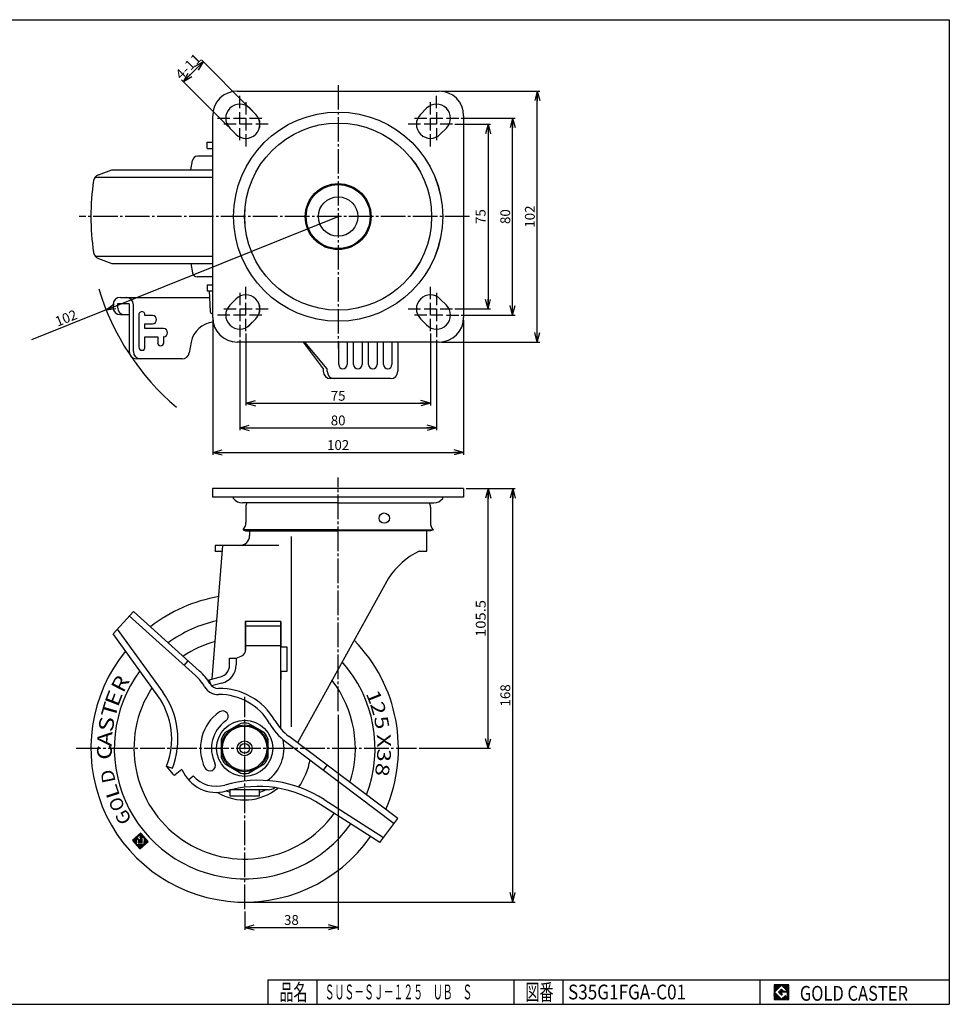
# Model space of a CAD drawing. Extents: x 10 to 584, y 10 to 410.
# Drawn here: x 206 to 584, y 10 to 410 of the extents above; entities that cross this region are included whole.
import ezdxf
from ezdxf.enums import TextEntityAlignment as Align

# ---------------------------------------------------------------- set-up
doc = ezdxf.new("R2010")
doc.units = 0
doc.header["$MEASUREMENT"] = 0
doc.linetypes.add('CENTER', pattern=[13, 10, -1, 1, -1])
doc.layers.get('0').update_dxf_attribs({"linetype": 'CONTINUOUS'})
for name, color, linetype in [('0-1', 7, 'CONTINUOUS'), ('GR1-1', 7, 'CONTINUOUS'), ('LAYERGROUP-1', 3, 'CONTINUOUS'), ('}}ﾊﾊGG血CCТ', 3, 'CONTINUOUS')]:
    doc.layers.add(name, color=color, linetype=linetype)
doc.styles.add('FX_VECTOR', font='MONOTXT.SHX', dxfattribs={"bigfont": 'BIGFONT.SHX'})
doc.styles.add('STYLE1', font='MONOTXT.SHX', dxfattribs={"bigfont": 'extfont.shx'})
doc.dimstyles.new('FXDIMINFO', dxfattribs={"dimtxt": 4, "dimasz": 4, "dimexe": 1, "dimexo": 1, "dimgap": 1, "dimtad": 1, "dimtxsty": 'STYLE1', "dimblk1": 'FXTIP_ARROW_S', "dimblk2": 'FXTIP_ARROW_E', "dimsah": 1, "dimcen": 2.5, "dimdle": 6, "dimclrd": 7, "dimclre": 7, "dimclrt": 7, "dimazin": 3, "dimtfac": 1, "dimtmove": 0, "dimatfit": 3})

# ---------------------------------------------------------------- blocks, each defined once
blk = doc.blocks.new('FXTIP_ARROW_S')
at = {"color": 0, "linetype": 'CONTINUOUS'}
for q in [(-1, 0), (-0.965926, 0.258819), (-0.965926, -0.258819)]:
    blk.add_line((0, 0), q, dxfattribs=at)
blk = doc.blocks.new('FXTIP_ARROW_E')
at = {"color": 0, "linetype": 'CONTINUOUS'}
for q in [(-1, 0), (-0.965926, 0.258819), (-0.965926, -0.258819)]:
    blk.add_line((0, 0), q, dxfattribs=at)
blk = doc.blocks.new('FXTIP_BLACKDOT_S')
at = {"color": 0, "linetype": 'CONTINUOUS'}
blk.add_line((0, 0), (-1, 0), dxfattribs=at)
blk.add_lwpolyline([(-0.25, 0, 0.5, 0.5, 1), (0.25, 0, 0.5, 0.5, 1)], format="xyseb", close=True, dxfattribs=at)
blk.add_circle((0, 0), 0.5, dxfattribs=at)
blk = doc.blocks.new('*D19')
at = {"layer": 'LAYERGROUP-1', "color": 7, "linetype": 'CONTINUOUS'}
for q in [(335.560372, 330), (210.869892, 279.909586)]:
    blk.add_line((241.280608, 292.126119), q, dxfattribs=at)
for name, xscale, yscale, rotation in [('FXTIP_BLACKDOT_S', 0.5, 0.5, 21.886218), ('FXTIP_ARROW_S', 4, 4, 201.886218)]:
    blk.add_blockref(name, (241.280608, 292.126119), dxfattribs=dict(at, xscale=xscale, yscale=yscale, rotation=rotation))
at = {"layer": 'LAYERGROUP-1', "color": 7, "linetype": 'CONTINUOUS', "style": 'FX_VECTOR', "width": 0.828947}
blk.add_text('102', height=4, rotation=21.886217, dxfattribs=at).set_placement((221.526817, 285.26833), (229.878151, 288.623211), align=Align.FIT)
blk = doc.blocks.new('BLKF022')
at = {"layer": 'GR1-1', "color": 7, "linetype": 'CONTINUOUS'}
for p, q in [((253.628812, 76.441302), (251.981719, 76.539093)), ((253.619922, 76.291567), (252.058717, 76.384258)), ((253.637702, 76.591038), (252.140345, 76.679938)), ((253.611032, 76.141831), (252.199562, 76.225632)), ((253.646592, 76.740774), (252.298971, 76.820784)), ((253.602142, 75.992095), (252.340408, 76.067006)), ((253.655482, 76.89051), (252.457597, 76.96163)), ((253.664372, 77.040245), (252.616222, 77.102475)), ((253.673262, 77.189981), (252.774848, 77.243321)), ((253.682152, 77.339717), (252.933474, 77.384167)), ((253.691042, 77.489453), (253.0921, 77.525013)), ((253.96748, 77.623304), (253.250725, 77.665858)), ((253.826634, 77.781929), (253.409351, 77.806704)), ((253.749637, 77.936764), (253.567977, 77.94755)), ((253.908262, 78.07761), (253.726602, 78.088395)), ((254.108325, 77.464678), (253.790688, 77.483536)), ((254.066888, 78.218456), (253.885228, 78.229241)), ((254.249171, 77.306052), (253.931534, 77.324911)), ((254.225514, 78.359301), (254.043854, 78.370087)), ((254.390017, 77.147426), (254.072379, 77.166285)), ((254.38414, 78.500147), (254.20248, 78.510933)), ((254.530863, 76.988801), (254.213225, 77.007659)), ((254.671708, 76.830175), (254.354071, 76.849033)), ((255.857068, 76.008481), (254.359711, 76.097381)), ((254.542765, 78.640993), (254.361105, 78.651778)), ((255.865958, 76.158216), (254.368601, 76.247117)), ((255.094245, 76.354298), (254.377491, 76.396852)), ((254.9534, 76.512923), (254.386381, 76.546588)), ((254.812554, 76.671549), (254.395271, 76.696324)), ((254.701391, 78.781839), (254.519731, 78.792624)), ((255.876243, 78.86235), (254.678357, 78.93347)), ((255.735397, 79.020975), (254.836983, 79.074315)), ((256.862163, 77.751969), (254.895924, 77.868708)), ((256.721317, 77.910595), (254.967054, 78.014748)), ((256.017088, 78.703724), (254.984047, 78.765057)), ((255.594551, 79.179601), (254.995608, 79.215161)), ((255.910408, 76.906895), (255.061866, 76.957274)), ((256.157934, 78.545098), (255.124893, 78.606431)), ((256.580471, 78.069221), (255.12568, 78.155594)), ((255.453706, 79.338227), (255.154234, 79.356007)), ((255.874848, 76.307952), (255.158094, 76.350507)), ((255.901518, 76.757159), (255.201104, 76.798744)), ((256.29878, 78.386472), (255.265739, 78.447805)), ((256.439626, 78.227847), (255.284305, 78.29644)), ((255.883738, 76.457688), (255.316719, 76.491353)), ((255.892628, 76.607424), (255.34195, 76.640118)), ((258.175842, 76.021075), (256.614637, 76.113766)), ((258.27062, 76.165712), (256.623527, 76.263502)), ((258.129774, 76.324338), (256.632417, 76.413238)), ((257.988928, 76.482963), (256.641307, 76.562974)), ((257.848083, 76.641589), (256.650197, 76.712709)), ((257.707237, 76.800215), (256.659087, 76.862445)), ((257.566391, 76.958841), (256.667977, 77.012181)), ((257.425546, 77.117466), (256.676867, 77.161916)), ((257.2847, 77.276092), (256.685757, 77.311652)), ((257.143854, 77.434718), (256.694647, 77.461388)), ((257.003008, 77.593344), (256.703537, 77.611124)), ((253.593252, 75.84236), (252.481254, 75.90838)), ((253.584362, 75.692624), (252.6221, 75.749755)), ((253.575472, 75.542888), (252.762945, 75.591129)), ((253.566582, 75.393152), (252.903791, 75.432503)), ((253.557692, 75.243417), (253.044637, 75.273877)), ((253.548802, 75.093681), (253.185482, 75.115252)), ((253.539912, 74.943945), (253.326328, 74.956626)), ((256.589585, 74.612618), (253.467174, 74.798)), ((256.430959, 74.471773), (253.608019, 74.639374)), ((256.272333, 74.330927), (253.748865, 74.480749)), ((256.113708, 74.190081), (253.889711, 74.322123)), ((255.955082, 74.049235), (254.030557, 74.163497)), ((255.796456, 73.90839), (254.171402, 74.004871)), ((255.63783, 73.767544), (254.312248, 73.846246)), ((255.830398, 75.559274), (254.333041, 75.648174)), ((255.839288, 75.709009), (254.341931, 75.797909)), ((255.848178, 75.858745), (254.350821, 75.947645)), ((255.479205, 73.626698), (254.453094, 73.68762)), ((255.320579, 73.485853), (254.593939, 73.528994)), ((255.161953, 73.345007), (254.734785, 73.370369)), ((255.003328, 73.204161), (254.875631, 73.211743)), ((256.748211, 74.753464), (256.534627, 74.766145)), ((256.906836, 74.89431), (256.543517, 74.915881)), ((257.065462, 75.035155), (256.552407, 75.065616)), ((257.224088, 75.176001), (256.561297, 75.215352)), ((257.382714, 75.316847), (256.570187, 75.365088)), ((257.541339, 75.457693), (256.579077, 75.514823)), ((257.699965, 75.598538), (256.587967, 75.664559)), ((257.858591, 75.739384), (256.596857, 75.814295)), ((258.017217, 75.88023), (256.605747, 75.964031))]:
    blk.add_line(p, q, dxfattribs=at)

msp = doc.modelspace()

# ---------------------------------------------------------------- linework, layer by layer
at = {"layer": '0-1', "color": 7, "linetype": 'CONTINUOUS'}
for p, q in [((518.8019, 17.913462), (512.8019, 17.913462)), ((512.8019, 17.913462), (512.8019, 11.913462)), ((515.8019, 17.769231), (512.946131, 14.913462)), ((514.578823, 14.913462), (515.8019, 16.136538)), ((518.224977, 15.346154), (515.8019, 17.769231)), ((515.8019, 16.136538), (516.592284, 15.346154)), ((518.8019, 11.913462), (518.8019, 17.913462)), ((512.946131, 14.913462), (515.8019, 12.057692)), ((515.8019, 13.690385), (514.578823, 14.913462)), ((518.224977, 15), (515.8019, 15)), ((515.8019, 15), (515.8019, 14.134615)), ((515.8019, 14.134615), (516.246131, 14.134615)), ((516.246131, 14.134615), (515.8019, 13.690385)), ((515.8019, 12.057692), (517.359592, 13.615385)), ((516.592284, 15.346154), (518.224977, 15.346154)), ((517.359592, 13.615385), (517.359592, 12.980769)), ((517.359592, 12.980769), (518.224977, 12.980769)), ((518.224977, 12.980769), (518.224977, 15)), ((512.8019, 11.913462), (518.8019, 11.913462))]:
    msp.add_line(p, q, dxfattribs=at)
at = {"layer": 'GR1-1', "color": 7, "linetype": 'CONTINUOUS'}
for p, q in [((272.642672, 384.857752), (280.70369, 392.918769)), ((298.884843, 374.737615), (279.996583, 393.625876)), ((290.823826, 366.676598), (271.935566, 385.564858)), ((377.553696, 381), (417.489229, 381)), ((416.489229, 279), (416.489229, 381)), ((385.557761, 370), (407.489229, 370)), ((406.489229, 290), (406.489229, 370)), ((383.057761, 367.5), (397.489229, 367.5)), ((396.489229, 367.5), (396.489229, 292.5)), ((383.057761, 292.5), (397.489229, 292.5)), ((284.553696, 288), (284.553696, 233.2)), ((385.557761, 290), (407.489229, 290)), ((386.553696, 288), (386.553696, 233.2)), ((298.053696, 282.495935), (298.053696, 253.2)), ((373.057761, 282.495935), (373.057761, 253.2)), ((295.553696, 279.995935), (295.553696, 243.2)), ((375.557761, 279.995935), (375.557761, 243.2)), ((377.553696, 279), (417.489229, 279)), ((298.053696, 254.2), (373.057761, 254.2)), ((295.553696, 244.2), (375.557761, 244.2)), ((284.553696, 234.2), (386.553696, 234.2)), ((335.560372, 127.61712), (335.560372, 40.248795)), ((255.31286, 79.496852), (251.9479, 76.509064)), ((251.9479, 76.509064), (254.935688, 73.144104)), ((253.538017, 74.912021), (253.696959, 77.589098)), ((253.696959, 77.589098), (254.401187, 76.795969)), ((253.715817, 77.906736), (254.85111, 78.914776)), ((255.124274, 76.320478), (253.715817, 77.906736)), ((254.401187, 76.795969), (254.331145, 75.61625)), ((254.85111, 78.914776), (255.349075, 78.353949)), ((255.349075, 78.353949), (254.910004, 77.964093)), ((254.935688, 73.144104), (258.300649, 76.131892)), ((254.955356, 77.833142), (256.710532, 77.728935)), ((255.069661, 76.94678), (255.404688, 76.56946)), ((255.404688, 76.56946), (255.124274, 76.320478)), ((255.917403, 77.024707), (255.130188, 77.071445)), ((258.300649, 76.131892), (255.31286, 79.496852)), ((255.828503, 75.527349), (255.917403, 77.024707)), ((256.710532, 77.728935), (256.532731, 74.734221)), ((256.532731, 74.734221), (253.538017, 74.912021)), ((254.331145, 75.61625), (255.828503, 75.527349)), ((297.560372, 47.680285), (297.560372, 40.248795)), ((297.560372, 41.248795), (335.560372, 41.248795)), ((512.8019, 14.811358), (515.904003, 17.913462)), ((512.8019, 14.882069), (515.833293, 17.913462)), ((512.8019, 14.952779), (515.762582, 17.913462)), ((512.8019, 15.02349), (515.691871, 17.913462)), ((512.8019, 15.094201), (515.621161, 17.913462)), ((512.8019, 15.164911), (515.55045, 17.913462)), ((512.8019, 15.235622), (515.479739, 17.913462)), ((512.8019, 15.306333), (515.409029, 17.913462)), ((512.8019, 15.377043), (515.338318, 17.913462)), ((512.8019, 15.447754), (515.267607, 17.913462)), ((512.8019, 15.518465), (515.196897, 17.913462)), ((512.8019, 15.589175), (515.126186, 17.913462)), ((512.8019, 15.659886), (515.055475, 17.913462)), ((512.8019, 15.730597), (514.984765, 17.913462)), ((512.8019, 15.801307), (514.914054, 17.913462)), ((512.8019, 15.872018), (514.843343, 17.913462)), ((512.8019, 15.942729), (514.772632, 17.913462)), ((512.8019, 16.013439), (514.701922, 17.913462)), ((512.8019, 16.08415), (514.631211, 17.913462)), ((512.8019, 16.154861), (514.5605, 17.913462)), ((512.8019, 16.225572), (514.48979, 17.913462)), ((512.8019, 16.296282), (514.419079, 17.913462)), ((512.8019, 16.366993), (514.348368, 17.913462)), ((512.8019, 16.437704), (514.277658, 17.913462)), ((512.8019, 16.508414), (514.206947, 17.913462)), ((512.8019, 16.579125), (514.136236, 17.913462)), ((512.8019, 16.649836), (514.065526, 17.913462)), ((512.8019, 16.720546), (513.994815, 17.913462)), ((512.8019, 16.791257), (513.924104, 17.913462)), ((512.8019, 16.861968), (513.853394, 17.913462)), ((512.8019, 16.932678), (513.782683, 17.913462)), ((512.8019, 17.003389), (513.711972, 17.913462)), ((512.8019, 17.0741), (513.641262, 17.913462)), ((512.8019, 17.14481), (513.570551, 17.913462)), ((512.8019, 17.215521), (513.49984, 17.913462)), ((512.8019, 17.286232), (513.42913, 17.913462)), ((512.8019, 17.356942), (513.358419, 17.913462)), ((512.8019, 17.427653), (513.287708, 17.913462)), ((512.8019, 17.498364), (513.216998, 17.913462)), ((512.8019, 17.569074), (513.146287, 17.913462)), ((512.8019, 17.639785), (513.075576, 17.913462)), ((512.8019, 17.710496), (513.004866, 17.913462)), ((512.8019, 17.781206), (512.934155, 17.913462)), ((512.8019, 17.851917), (512.863444, 17.913462)), ((514.589941, 14.902343), (515.813018, 16.12542)), ((514.625297, 14.866988), (515.848373, 16.090065)), ((514.660652, 14.831632), (515.883729, 16.054709)), ((514.696007, 14.796277), (515.919084, 16.019354)), ((515.816192, 17.754939), (515.974714, 17.913462)), ((515.851547, 17.719584), (516.045425, 17.913462)), ((515.886902, 17.684228), (516.116135, 17.913462)), ((515.922258, 17.648873), (516.186846, 17.913462)), ((515.957613, 17.613518), (516.257557, 17.913462)), ((515.992968, 17.578162), (516.328267, 17.913462)), ((516.028324, 17.542807), (516.398978, 17.913462)), ((516.063679, 17.507452), (516.469689, 17.913462)), ((516.099034, 17.472096), (516.540399, 17.913462)), ((516.13439, 17.436741), (516.61111, 17.913462)), ((516.169745, 17.401386), (516.681821, 17.913462)), ((516.2051, 17.36603), (516.752531, 17.913462)), ((516.240456, 17.330675), (516.823242, 17.913462)), ((516.275811, 17.29532), (516.893953, 17.913462)), ((516.311166, 17.259964), (516.964664, 17.913462)), ((516.346522, 17.224609), (517.035374, 17.913462)), ((516.381877, 17.189254), (517.106085, 17.913462)), ((516.417232, 17.153898), (517.176796, 17.913462)), ((516.452588, 17.118543), (517.247506, 17.913462)), ((516.487943, 17.083188), (517.318217, 17.913462)), ((516.523298, 17.047832), (517.388928, 17.913462)), ((516.558654, 17.012477), (517.459638, 17.913462)), ((516.594009, 16.977122), (517.530349, 17.913462)), ((516.629364, 16.941766), (517.60106, 17.913462)), ((516.66472, 16.906411), (517.67177, 17.913462)), ((516.700075, 16.871056), (517.742481, 17.913462)), ((516.73543, 16.8357), (517.813192, 17.913462)), ((516.770786, 16.800345), (517.883902, 17.913462)), ((516.806141, 16.76499), (517.954613, 17.913462)), ((516.841496, 16.729634), (518.025324, 17.913462)), ((516.876852, 16.694279), (518.096034, 17.913462)), ((516.912207, 16.658923), (518.166745, 17.913462)), ((516.947562, 16.623568), (518.237456, 17.913462)), ((516.982918, 16.588213), (518.308166, 17.913462)), ((517.018273, 16.552857), (518.378877, 17.913462)), ((517.053628, 16.517502), (518.449588, 17.913462)), ((517.088984, 16.482147), (518.520298, 17.913462)), ((517.124339, 16.446791), (518.591009, 17.913462)), ((517.159694, 16.411436), (518.66172, 17.913462)), ((517.19505, 16.376081), (518.73243, 17.913462)), ((517.230405, 16.340725), (518.8019, 17.91222)), ((517.26576, 16.30537), (518.8019, 17.841509)), ((517.301116, 16.270015), (518.8019, 17.770799)), ((517.336471, 16.234659), (518.8019, 17.700088)), ((517.371826, 16.199304), (518.8019, 17.629377)), ((517.407182, 16.163949), (518.8019, 17.558667)), ((517.442537, 16.128593), (518.8019, 17.487956)), ((517.477892, 16.093238), (518.8019, 17.417245)), ((517.513248, 16.057883), (518.8019, 17.346535)), ((517.548603, 16.022527), (518.8019, 17.275824)), ((517.583958, 15.987172), (518.8019, 17.205113)), ((517.619314, 15.951817), (518.8019, 17.134403)), ((517.654669, 15.916461), (518.8019, 17.063692)), ((517.690024, 15.881106), (518.8019, 16.992981)), ((517.72538, 15.845751), (518.8019, 16.922271)), ((517.760735, 15.810395), (518.8019, 16.85156)), ((517.79609, 15.77504), (518.8019, 16.780849)), ((517.831446, 15.739685), (518.8019, 16.710139)), ((517.866801, 15.704329), (518.8019, 16.639428)), ((517.902157, 15.668974), (518.8019, 16.568717)), ((517.937512, 15.633619), (518.8019, 16.498007)), ((517.972867, 15.598263), (518.8019, 16.427296)), ((518.008223, 15.562908), (518.8019, 16.356585)), ((518.043578, 15.527553), (518.8019, 16.285875)), ((518.078933, 15.492197), (518.8019, 16.215164)), ((518.114289, 15.456842), (518.8019, 16.144453)), ((518.149644, 15.421487), (518.8019, 16.073743)), ((518.184999, 15.386131), (518.8019, 16.003032)), ((512.8019, 14.740647), (512.960422, 14.89917)), ((512.8019, 14.669937), (512.995778, 14.863814)), ((512.8019, 14.599226), (513.031133, 14.828459)), ((512.8019, 14.528515), (513.066488, 14.793104)), ((512.8019, 14.457805), (513.101844, 14.757748)), ((512.8019, 14.387094), (513.137199, 14.722393)), ((512.8019, 14.316383), (513.172554, 14.687038)), ((512.8019, 14.245673), (513.20791, 14.651682)), ((512.8019, 14.174962), (513.243265, 14.616327)), ((512.8019, 14.104251), (513.27862, 14.580972)), ((512.8019, 14.033541), (513.313976, 14.545616)), ((512.8019, 13.96283), (513.349331, 14.510261)), ((512.8019, 13.892119), (513.384686, 14.474906)), ((512.8019, 13.821408), (513.420042, 14.43955)), ((512.8019, 13.750698), (513.455397, 14.404195)), ((512.8019, 13.679987), (513.490752, 14.36884)), ((512.8019, 13.609276), (513.526108, 14.333484)), ((512.8019, 13.538566), (513.561463, 14.298129)), ((512.8019, 13.467855), (513.596818, 14.262774)), ((512.8019, 13.397144), (513.632174, 14.227418)), ((512.8019, 13.326434), (513.667529, 14.192063)), ((512.8019, 13.255723), (513.702884, 14.156708)), ((512.8019, 13.185012), (513.73824, 14.121352)), ((512.8019, 13.114302), (513.773595, 14.085997)), ((512.8019, 13.043591), (513.80895, 14.050642)), ((512.8019, 12.97288), (513.844306, 14.015286)), ((512.8019, 12.90217), (513.879661, 13.979931)), ((512.8019, 12.831459), (513.915016, 13.944576)), ((512.8019, 12.760748), (513.950372, 13.90922)), ((512.8019, 12.690038), (513.985727, 13.873865)), ((512.8019, 12.619327), (514.021082, 13.83851)), ((512.8019, 12.548616), (514.056438, 13.803154)), ((512.8019, 12.477906), (514.091793, 13.767799)), ((512.8019, 12.407195), (514.127148, 13.732444)), ((512.8019, 12.336484), (514.162504, 13.697088)), ((512.8019, 12.265774), (514.197859, 13.661733)), ((512.8019, 12.195063), (514.233214, 13.626378)), ((512.8019, 12.124352), (514.26857, 13.591022)), ((512.8019, 12.053642), (514.303925, 13.555667)), ((512.8019, 11.982931), (514.339281, 13.520312)), ((512.803141, 11.913462), (514.374636, 13.484956)), ((512.873852, 11.913462), (514.409991, 13.449601)), ((512.944563, 11.913462), (514.445347, 13.414246)), ((513.015273, 11.913462), (514.480702, 13.37889)), ((513.085984, 11.913462), (514.516057, 13.343535)), ((513.156695, 11.913462), (514.551413, 13.30818)), ((513.227405, 11.913462), (514.586768, 13.272824)), ((513.298116, 11.913462), (514.622123, 13.237469)), ((513.368827, 11.913462), (514.657479, 13.202114)), ((513.439537, 11.913462), (514.692834, 13.166758)), ((513.510248, 11.913462), (514.728189, 13.131403)), ((513.580959, 11.913462), (514.763545, 13.096047)), ((513.651669, 11.913462), (514.7989, 13.060692)), ((513.72238, 11.913462), (514.834255, 13.025337)), ((513.793091, 11.913462), (514.869611, 12.989981)), ((513.863801, 11.913462), (514.904966, 12.954626)), ((513.934512, 11.913462), (514.940321, 12.919271)), ((514.005223, 11.913462), (514.975677, 12.883915)), ((514.075933, 11.913462), (515.011032, 12.84856)), ((514.146644, 11.913462), (515.046387, 12.813205)), ((514.217355, 11.913462), (515.081743, 12.777849)), ((514.288065, 11.913462), (515.117098, 12.742494)), ((514.358776, 11.913462), (515.152453, 12.707139)), ((514.429487, 11.913462), (515.187809, 12.671783)), ((514.500197, 11.913462), (515.223164, 12.636428)), ((514.570908, 11.913462), (515.258519, 12.601073)), ((514.641619, 11.913462), (515.293875, 12.565717)), ((514.712329, 11.913462), (515.32923, 12.530362)), ((514.731363, 14.760922), (515.95444, 15.983999)), ((514.766718, 14.725566), (515.989795, 15.948643)), ((514.78304, 11.913462), (515.364585, 12.495007)), ((514.802073, 14.690211), (516.02515, 15.913288)), ((514.837429, 14.654856), (516.060506, 15.877933)), ((514.853751, 11.913462), (515.399941, 12.459651)), ((514.872784, 14.6195), (516.095861, 15.842577)), ((514.908139, 14.584145), (516.131216, 15.807222)), ((514.924461, 11.913462), (515.435296, 12.424296)), ((514.943495, 14.54879), (516.166572, 15.771867)), ((514.97885, 14.513434), (516.201927, 15.736511)), ((514.995172, 11.913462), (515.470651, 12.388941)), ((515.014205, 14.478079), (516.237282, 15.701156)), ((515.049561, 14.442724), (516.272638, 15.665801)), ((515.065883, 11.913462), (515.506007, 12.353585)), ((515.084916, 14.407368), (516.307993, 15.630445)), ((515.120271, 14.372013), (516.343348, 15.59509)), ((515.136594, 11.913462), (515.541362, 12.31823)), ((515.155627, 14.336658), (515.8019, 14.982931)), ((515.190982, 14.301302), (515.8019, 14.91222)), ((515.207304, 11.913462), (515.576717, 12.282875)), ((515.226337, 14.265947), (515.8019, 14.841509)), ((515.261693, 14.230592), (515.8019, 14.770799)), ((515.278015, 11.913462), (515.612073, 12.247519)), ((515.297048, 14.195236), (515.8019, 14.700088)), ((515.332403, 14.159881), (515.8019, 14.629377)), ((515.348726, 11.913462), (515.647428, 12.212164)), ((515.367759, 14.124526), (515.8019, 14.558667)), ((515.403114, 14.08917), (515.8019, 14.487956)), ((515.419436, 11.913462), (515.682783, 12.176809)), ((515.438469, 14.053815), (515.8019, 14.417245)), ((515.473825, 14.01846), (515.8019, 14.346535)), ((515.490147, 11.913462), (515.718139, 12.141453)), ((515.50918, 13.983104), (515.8019, 14.275824)), ((515.544535, 13.947749), (515.8019, 14.205113)), ((515.560858, 11.913462), (515.753494, 12.106098)), ((515.579891, 13.912394), (515.802112, 14.134615)), ((515.615246, 13.877038), (515.872823, 14.134615)), ((515.631568, 11.913462), (515.788849, 12.070743)), ((515.650601, 13.841683), (515.943534, 14.134615)), ((515.685957, 13.806328), (516.014245, 14.134615)), ((515.702279, 11.913462), (517.359592, 13.570775)), ((515.721312, 13.770972), (516.084955, 14.134615)), ((515.756667, 13.735617), (516.155666, 14.134615)), ((515.77299, 11.913462), (517.359592, 13.500064)), ((515.792023, 13.700262), (516.226377, 14.134615)), ((515.818969, 15), (516.378704, 15.559735)), ((515.8437, 11.913462), (517.359592, 13.429353)), ((515.88968, 15), (516.414059, 15.524379)), ((515.914411, 11.913462), (517.359592, 13.358643)), ((515.96039, 15), (516.449414, 15.489024)), ((515.985122, 11.913462), (517.359592, 13.287932)), ((516.031101, 15), (516.48477, 15.453669)), ((516.055832, 11.913462), (517.359592, 13.217221)), ((516.101812, 15), (516.520125, 15.418313)), ((516.126543, 11.913462), (517.359592, 13.146511)), ((516.172522, 15), (516.55548, 15.382958)), ((516.197254, 11.913462), (517.359592, 13.0758)), ((516.243233, 15), (516.590836, 15.347603)), ((516.267964, 11.913462), (517.359592, 13.005089)), ((516.313944, 15), (516.660097, 15.346154)), ((516.338675, 11.913462), (517.405983, 12.980769)), ((516.384654, 15), (516.730808, 15.346154)), ((516.409386, 11.913462), (517.476693, 12.980769)), ((516.455365, 15), (516.801519, 15.346154)), ((516.480096, 11.913462), (517.547404, 12.980769)), ((516.526076, 15), (516.87223, 15.346154)), ((516.550807, 11.913462), (517.618115, 12.980769)), ((516.596786, 15), (516.94294, 15.346154)), ((516.621518, 11.913462), (517.688825, 12.980769)), ((516.667497, 15), (517.013651, 15.346154)), ((516.692228, 11.913462), (517.759536, 12.980769)), ((516.738208, 15), (517.084362, 15.346154)), ((516.762939, 11.913462), (517.830247, 12.980769)), ((516.808918, 15), (517.155072, 15.346154)), ((516.83365, 11.913462), (517.900958, 12.980769)), ((516.879629, 15), (517.225783, 15.346154)), ((516.90436, 11.913462), (517.971668, 12.980769)), ((516.95034, 15), (517.296494, 15.346154)), ((516.975071, 11.913462), (518.042379, 12.980769)), ((517.02105, 15), (517.367204, 15.346154)), ((517.045782, 11.913462), (518.11309, 12.980769)), ((517.091761, 15), (517.437915, 15.346154)), ((517.116493, 11.913462), (518.1838, 12.980769)), ((517.162472, 15), (517.508626, 15.346154)), ((517.187203, 11.913462), (518.8019, 13.528158)), ((517.233183, 15), (517.579336, 15.346154)), ((517.257914, 11.913462), (518.8019, 13.457447)), ((517.303893, 15), (517.650047, 15.346154)), ((517.328625, 11.913462), (518.8019, 13.386737)), ((517.374604, 15), (517.720758, 15.346154)), ((517.399335, 11.913462), (518.8019, 13.316026)), ((517.445315, 15), (517.791468, 15.346154)), ((517.470046, 11.913462), (518.8019, 13.245315)), ((517.516025, 15), (517.862179, 15.346154)), ((517.540757, 11.913462), (518.8019, 13.174605)), ((517.586736, 15), (517.93289, 15.346154)), ((517.611467, 11.913462), (518.8019, 13.103894)), ((517.657447, 15), (518.0036, 15.346154)), ((517.682178, 11.913462), (518.8019, 13.033183)), ((517.728157, 15), (518.074311, 15.346154)), ((517.752889, 11.913462), (518.8019, 12.962473)), ((517.798868, 15), (518.145022, 15.346154)), ((517.823599, 11.913462), (518.8019, 12.891762)), ((517.869579, 15), (518.215732, 15.346154)), ((517.89431, 11.913462), (518.8019, 12.821051)), ((517.940289, 15), (518.8019, 15.86161)), ((517.965021, 11.913462), (518.8019, 12.750341)), ((518.011, 15), (518.8019, 15.7909)), ((518.035731, 11.913462), (518.8019, 12.67963)), ((518.081711, 15), (518.8019, 15.720189)), ((518.106442, 11.913462), (518.8019, 12.608919)), ((518.152421, 15), (518.8019, 15.649478)), ((518.177153, 11.913462), (518.8019, 12.538209)), ((518.220355, 15.350776), (518.8019, 15.932321)), ((518.223132, 15), (518.8019, 15.578768)), ((518.224977, 14.931134), (518.8019, 15.508057)), ((518.224977, 14.860423), (518.8019, 15.437346)), ((518.224977, 14.789713), (518.8019, 15.366636)), ((518.224977, 14.719002), (518.8019, 15.295925)), ((518.224977, 14.648291), (518.8019, 15.225214)), ((518.224977, 14.577581), (518.8019, 15.154504)), ((518.224977, 14.50687), (518.8019, 15.083793)), ((518.224977, 14.436159), (518.8019, 15.013082)), ((518.224977, 14.365449), (518.8019, 14.942372)), ((518.224977, 14.294738), (518.8019, 14.871661)), ((518.224977, 14.224027), (518.8019, 14.80095)), ((518.224977, 14.153317), (518.8019, 14.73024)), ((518.224977, 14.082606), (518.8019, 14.659529)), ((518.224977, 14.011895), (518.8019, 14.588818)), ((518.224977, 13.941185), (518.8019, 14.518108)), ((518.224977, 13.870474), (518.8019, 14.447397)), ((518.224977, 13.799763), (518.8019, 14.376686)), ((518.224977, 13.729052), (518.8019, 14.305976)), ((518.224977, 13.658342), (518.8019, 14.235265)), ((518.224977, 13.587631), (518.8019, 14.164554)), ((518.224977, 13.51692), (518.8019, 14.093844)), ((518.224977, 13.44621), (518.8019, 14.023133)), ((518.224977, 13.375499), (518.8019, 13.952422)), ((518.224977, 13.304788), (518.8019, 13.881712)), ((518.224977, 13.234078), (518.8019, 13.811001)), ((518.224977, 13.163367), (518.8019, 13.74029)), ((518.224977, 13.092656), (518.8019, 13.669579)), ((518.224977, 13.021946), (518.8019, 13.598869)), ((518.247863, 11.913462), (518.8019, 12.467498)), ((518.318574, 11.913462), (518.8019, 12.396787)), ((518.389285, 11.913462), (518.8019, 12.326077)), ((518.459995, 11.913462), (518.8019, 12.255366)), ((518.530706, 11.913462), (518.8019, 12.184655)), ((518.601417, 11.913462), (518.8019, 12.113945)), ((518.672127, 11.913462), (518.8019, 12.043234)), ((518.742838, 11.913462), (518.8019, 11.972523))]:
    msp.add_line(p, q, dxfattribs=at)
at = {"layer": 'GR1-1', "color": 3, "linetype": 'CONTINUOUS'}
for p, q in [((294.561441, 381), (376.561441, 381)), ((302.084205, 371.530509), (299.584205, 374.030509)), ((302.09195, 371.530509), (299.59195, 374.030509)), ((371.523187, 374.030509), (369.023187, 371.530509)), ((371.530932, 374.030509), (369.030932, 371.530509)), ((284.561441, 289), (284.561441, 371)), ((386.561441, 371), (386.561441, 289)), ((291.523187, 365.969491), (294.023187, 363.469491)), ((291.530932, 365.969491), (294.030932, 363.469491)), ((377.084205, 363.469491), (379.584205, 365.969491)), ((377.09195, 363.469491), (379.59195, 365.969491)), ((282.361441, 357.7), (282.361441, 360.2)), ((282.361441, 360.2), (284.561441, 360.2)), ((282.361441, 357.7), (284.561441, 357.7)), ((282.361441, 302.3), (282.361441, 299.8)), ((282.361441, 302.3), (284.561441, 302.3)), ((247.059993, 297.2), (283.200156, 297.2)), ((282.361441, 299.8), (284.561441, 299.8)), ((283.060372, 299.8), (283.509494, 291.446314)), ((294.023187, 296.530509), (291.523187, 294.030509)), ((294.030932, 296.530509), (291.530932, 294.030509)), ((379.584205, 294.030509), (377.084205, 296.530509)), ((379.59195, 294.030509), (377.09195, 296.530509)), ((244.059993, 294.2), (244.059993, 293.2)), ((250.588128, 294.6), (245.83924, 294.6)), ((245.83924, 294.6), (245.83924, 293.2)), ((250.588128, 294.6), (250.588128, 275.2)), ((252.327868, 275.2), (252.327868, 294.2)), ((247.059993, 290.2), (250.588128, 290.2)), ((284.508052, 290.5), (284.560372, 290.5)), ((299.584205, 285.969491), (302.084205, 288.469491)), ((299.59195, 285.969491), (302.09195, 288.469491)), ((369.023187, 288.469491), (371.523187, 285.969491)), ((369.030932, 288.469491), (371.530932, 285.969491)), ((295.553696, 285.995935), (295.553696, 280.995935)), ((275.810036, 278.936482), (275.059337, 274.679055)), ((376.561441, 279), (294.561441, 279)), ((321.330365, 279), (329.520171, 268.2)), ((331.08489, 268.2), (322.005665, 279)), ((359.835768, 279), (359.835768, 267.2)), ((272.104914, 272.2), (253.588128, 272.2)), ((329.520171, 268.2), (329.520171, 267.2)), ((331.08489, 267.2), (331.08489, 268.2)), ((356.835768, 264.2), (332.520171, 264.2)), ((284.540175, 219.5), (284.540175, 216)), ((386.560372, 219.5), (284.540175, 219.5)), ((386.560372, 216), (284.540175, 216)), ((293.040175, 215.5), (293.040175, 216)), ((378.060372, 215.5), (378.060372, 216)), ((386.560372, 219.5), (386.560372, 216)), ((335.540175, 213.697089), (296.628834, 213.697089)), ((298.040175, 212), (298.040175, 205.7)), ((335.560372, 213.697089), (374.471713, 213.697089)), ((373.060372, 212), (373.060372, 205.7)), ((296.940175, 202.752119), (297.940175, 202.4)), ((297.940175, 202.4), (335.540175, 202.4)), ((299.560372, 202.4), (299.560372, 200.45)), ((373.160372, 202.4), (335.560372, 202.4)), ((371.560372, 194.15), (371.560372, 202.4)), ((374.160372, 202.752119), (373.160372, 202.4)), ((284.389076, 142.176809), (288.69793, 196.45)), ((311.433774, 196.45), (285.560372, 196.45)), ((285.560372, 196.45), (285.560372, 193.95)), ((288.49945, 193.95), (285.560372, 193.95)), ((368.560372, 194.15), (371.560372, 194.15)), ((356.04695, 183.15), (318.974563, 116.269643)), ((244.059993, 160.442189), (252.327868, 169.624594)), ((252.327868, 169.624594), (279.25778, 145.376792)), ((312.310372, 165.5), (297.810372, 165.5)), ((297.810372, 165.5), (297.810372, 153.045973)), ((298.060372, 154.244931), (298.060372, 165.5)), ((312.060372, 165.5), (312.060372, 122.156587)), ((312.310372, 165.5), (312.310372, 155.16593)), ((262.215358, 135.364642), (244.059993, 160.442189)), ((312.060372, 155.16593), (314.660372, 155.16593)), ((314.660372, 155.16593), (314.660372, 145.16593)), ((291.460372, 147.846309), (291.460372, 150.66593)), ((291.460372, 150.66593), (294.060372, 150.66593)), ((294.060372, 150.66593), (296.113742, 151.435944)), ((294.060372, 150.66593), (294.060372, 147.846309)), ((314.660372, 145.16593), (312.060372, 145.16593)), ((312.310372, 145.16593), (312.310372, 142)), ((283.060372, 141.845525), (287.669981, 142.99483)), ((284.124632, 139.43128), (283.060372, 141.845525)), ((288.298978, 140.472061), (284.124632, 139.43128)), ((312.310372, 142), (312.060372, 142)), ((296.026347, 124.083986), (289.594396, 120.370497)), ((305.526347, 120.370497), (299.094396, 124.083986)), ((288.060372, 117.713489), (288.060372, 110.286511)), ((307.060372, 110.286511), (307.060372, 117.713489)), ((359.835768, 85.478517), (315.605661, 118.808293)), ((268.656428, 103.304693), (265.83321, 106.791077)), ((265.83321, 106.791077), (268.159715, 105.875997)), ((272.079672, 105.433402), (269.359661, 103.23078)), ((289.594396, 107.629503), (296.026347, 103.916014)), ((299.094396, 103.916014), (305.526347, 107.629503)), ((274.736092, 101.15073), (276.609031, 102.806659)), ((307.060372, 97.16593), (291.560372, 97.16593)), ((291.560372, 97.16593), (291.560372, 94.66593)), ((303.560372, 94.66593), (303.560372, 97.16593)), ((291.560372, 94.66593), (303.560372, 94.66593)), ((352.474066, 75.709208), (328.566125, 91.064226)), ((352.474066, 75.709208), (359.835768, 85.478517))]:
    msp.add_line(p, q, dxfattribs=at)
at = {"layer": 'GR1-1', "color": 6, "linetype": 'CONTINUOUS'}
for p, q in [((295.553696, 374.004065), (295.553696, 379.004065)), ((298.053696, 376.504065), (298.053696, 371.504065)), ((373.057761, 371.504065), (373.057761, 376.504065)), ((375.557761, 374.004065), (375.557761, 379.004065)), ((295.553696, 367.5), (295.553696, 372.5)), ((375.557761, 372.5), (375.557761, 367.5)), ((286.553696, 370), (291.553696, 370)), ((293.053696, 370), (298.053696, 370)), ((298.053696, 370), (298.053696, 365)), ((299.557761, 370), (304.557761, 370)), ((366.553696, 370), (371.553696, 370)), ((373.057761, 365), (373.057761, 370)), ((373.057761, 370), (378.057761, 370)), ((379.557761, 370), (384.557761, 370)), ((294.053696, 367.5), (289.053696, 367.5)), ((300.553696, 367.5), (295.553696, 367.5)), ((295.553696, 360.995935), (295.553696, 365.995935)), ((307.057761, 367.5), (302.057761, 367.5)), ((369.053696, 367.5), (364.053696, 367.5)), ((375.557761, 367.5), (370.557761, 367.5)), ((375.557761, 365.995935), (375.557761, 360.995935)), ((382.057761, 367.5), (377.057761, 367.5)), ((298.053696, 363.495935), (298.053696, 358.495935)), ((373.057761, 358.495935), (373.057761, 363.495935)), ((298.053696, 296.504065), (298.053696, 301.504065)), ((373.057761, 296.504065), (373.057761, 301.504065)), ((295.553696, 299.004065), (295.553696, 294.004065)), ((375.557761, 299.004065), (375.557761, 294.004065)), ((289.053696, 292.5), (294.053696, 292.5)), ((295.553696, 292.5), (300.553696, 292.5)), ((295.553696, 292.5), (295.553696, 287.5)), ((298.053696, 290), (298.053696, 295)), ((302.057761, 292.5), (307.057761, 292.5)), ((364.053696, 292.5), (369.053696, 292.5)), ((370.557761, 292.5), (375.557761, 292.5)), ((373.057761, 290), (373.057761, 295)), ((375.557761, 292.5), (375.557761, 287.5)), ((377.057761, 292.5), (382.057761, 292.5)), ((254.557302, 290.17381), (254.557302, 276.92619)), ((257.00968, 289.8), (257.00968, 290.176066)), ((260.115807, 289.8), (257.00968, 289.8)), ((291.553696, 290), (286.553696, 290)), ((298.053696, 290), (293.053696, 290)), ((298.053696, 283.495935), (298.053696, 288.495935)), ((304.557761, 290), (299.557761, 290)), ((371.553696, 290), (366.553696, 290)), ((378.057761, 290), (373.057761, 290)), ((373.057761, 283.495935), (373.057761, 288.495935)), ((379.557761, 290), (384.557761, 290)), ((257.00968, 284.5), (257.00968, 286.5)), ((257.00968, 286.5), (260.115807, 286.5)), ((264.574676, 284.5), (257.00968, 284.5)), ((375.557761, 285.995935), (375.557761, 280.995935)), ((257.00968, 276.928446), (257.00968, 281.2)), ((257.00968, 281.2), (262.211694, 281.2)), ((262.211694, 281.2), (262.211694, 278.723934)), ((264.664072, 281.2), (264.574676, 281.2)), ((264.664072, 278.77119), (264.664072, 281.2)), ((335.796839, 269.917065), (335.796839, 279)), ((339.230972, 279), (339.230972, 269.917065)), ((341.866469, 269.917065), (341.866469, 279)), ((345.300602, 279), (345.300602, 269.917065)), ((347.936099, 269.917065), (347.936099, 279)), ((351.370232, 279), (351.370232, 269.917065)), ((354.005729, 269.917065), (354.005729, 279)), ((357.439861, 279), (357.439861, 269.917065)), ((335.540175, 202.752119), (296.940175, 202.752119)), ((316.43578, 200.058889), (316.43578, 122.689557)), ((335.560372, 202.752119), (374.160372, 202.752119)), ((298.060372, 163.781949), (312.060372, 163.781949)), ((312.060372, 155.56593), (298.060372, 155.56593)), ((272.949386, 147.692814), (274.622213, 149.550676)), ((329.580352, 105.147269), (331.08489, 107.143858))]:
    msp.add_line(p, q, dxfattribs=at)
at = {"layer": 'GR1-1', "color": 6, "linetype": 'CENTER'}
for p, q in [((388.933856, 330), (230.259905, 330)), ((335.560372, 129.11712), (335.560372, 224.01154)), ((297.560372, 48.680285), (297.560372, 134.96569)), ((229.106126, 114), (367.438133, 114))]:
    msp.add_line(p, q, dxfattribs=at)
at = {"layer": 'GR1-1', "color": 6, "linetype": 'CONTINUOUS'}
for centre, radius in [((335.553696, 330), 42.5), ((335.561441, 330), 42.5), ((335.561441, 330), 38), ((335.561441, 330), 13.4), ((335.561441, 330), 8.009445), ((297.560372, 114), 9.5), ((297.560372, 114), 9), ((297.560372, 114), 3)]:
    msp.add_circle(centre, radius, dxfattribs=at)
at = {"layer": 'GR1-1', "color": 7, "linetype": 'CONTINUOUS'}
msp.add_circle((335.553696, 330), 38, dxfattribs=at)
at = {"layer": 'GR1-1', "color": 3, "linetype": 'CONTINUOUS'}
for centre, radius in [((335.561441, 330), 13), ((354.310372, 207.5), 2.1), ((297.560372, 114), 11.4), ((297.560372, 114.000004), 2)]:
    msp.add_circle(centre, radius, dxfattribs=at)
for centre, radius, start, end in [((294.561441, 371), 10, 90, 180), ((376.561441, 371), 10, 0, 90), ((295.553696, 370), 5.7, 45, 225), ((295.561441, 370), 5.7, 45, 225), ((375.553696, 370), 5.7, -45, 135), ((375.561441, 370), 5.7, -45, 135), ((298.053696, 367.5), 5.7, -135, 45), ((298.061441, 367.5), 5.7, -135, 45), ((373.053696, 367.5), 5.7, 135, 315), ((373.061441, 367.5), 5.7, 135, 315), ((335.060372, 330.000002), 100, 171.590965, 180.000001), ((335.060372, 329.999998), 100, 179.999999, 188.409035), ((247.059993, 294.2), 3, 90, 180), ((249.327868, 294.2), 3, 0, 90), ((298.053696, 292.5), 5.7, -45, 135), ((298.061441, 292.5), 5.7, -45, 135), ((373.053696, 292.5), 5.7, 45, 225), ((373.061441, 292.5), 5.7, 45, 225), ((247.059993, 293.2), 3, 180, 270), ((248.83924, 293.2), 3, 180, 270), ((295.553696, 290), 5.7, 135, 315), ((295.561441, 290), 5.7, 135, 315), ((375.553696, 290), 5.7, -135, 45), ((375.561441, 290), 5.7, -135, 45), ((284.508052, 291.5), 1, 183.077455, 270), ((294.553696, 289), 10, 180, 270), ((294.561441, 289), 10, 180, 270), ((376.561441, 289), 10, 270, 360), ((285.658114, 277.2), 10, 95.015196, 170), ((253.588128, 275.2), 3, 180, 270), ((255.327868, 275.2), 3, 180, 270), ((272.104914, 275.2), 3, 270, 350), ((332.520171, 267.2), 3, 180, 270), ((334.08489, 267.2), 3, 180, 270), ((356.835768, 267.2), 3, 270, 360), ((296.628834, 218.170122), 4.473033, 216.650892, 270), ((302.040175, 212), 4, 154.895388, 180), ((369.060372, 212), 4, 0, 25.104612), ((374.471713, 218.170122), 4.473033, 270, 323.349108), ((293.540175, 205.7), 4.5, 319.073937, 360), ((377.560372, 205.7), 4.5, 180, 220.926063), ((295.560372, 200.45), 4, 270, 360), ((382.241292, 165.969274), 31.326042, 115.895221, 146.73935), ((295.060372, 154.244931), 3, 290.556045, 360), ((264.536907, 129.027606), 22, 30.798847, 48), ((286.460372, 147.846309), 5, 284, 360), ((286.460372, 147.846309), 7.6, 284, 360), ((286.870132, 142.340271), 4, 210.798847, 270.814489), ((287.296583, 112.343302), 26, 30.048215, 90.814489), ((237.915144, 117.772042), 30, -21.471117, 35.903372), ((297.560372, 114), 10.2, 81.350209, 98.649791), ((328.845591, 136.378274), 22, 210.048215, 233), ((297.560372, 114), 10.2, 141.350209, 158.649791), ((297.560372, 114), 10.2, 21.350209, 38.649791), ((297.560372, 114), 10.2, 201.350209, 218.649791), ((297.560372, 114), 10.2, 321.350209, 338.649791), ((285.973725, 111.086302), 15, 202.139322, 286.100105), ((269.045001, 103.619353), 0.5, 219, 309), ((297.560372, 114), 10.2, 261.350209, 278.649791), ((303.167343, 51.518026), 47, 57.289153, 106.100105), ((307.060372, 102.16593), 5, 270, 304.317573)]:
    msp.add_arc(centre, radius, start, end, dxfattribs=at)
at = {"layer": 'GR1-1', "color": 6, "linetype": 'CONTINUOUS'}
for centre, radius, start, end in [((255.783492, 290.17381), 1.22619, -0.10543, 180), ((260.115807, 288.15), 1.65, -90, 90), ((264.574676, 282.85), 1.65, -90, 90), ((255.783492, 276.92619), 1.22619, 180, 359.89457), ((263.437882, 278.77119), 1.27119, 180, 360), ((337.513907, 269.917065), 1.717065, -180, 0), ((343.583537, 269.917065), 1.717065, -180, 0), ((349.653167, 269.917065), 1.717065, -180, 0), ((355.722796, 269.917065), 1.717065, -180, 0), ((297.560372, 114), 18, 124.682302, 206.107697), ((288.598219, 126.951538), 2.25, -55.317698, 124.682302), ((297.560372, 114), 13.5, 124.682302, 206.619027), ((297.560372, 114), 16, -55.025266, 12.848365), ((297.560372, 114), 27, 324.312922, 349.862559), ((283.422064, 107.059419), 2.25, -154.165338, 23.310945)]:
    msp.add_arc(centre, radius, start, end, dxfattribs=at)
at = {"layer": 'GR1-1', "color": 7, "linetype": 'CONTINUOUS'}
for centre, start, end in [((254.959801, 77.90801), 131.602259, 266.602259), ((255.125743, 76.996577), 86.602259, 221.602259)]:
    msp.add_arc(centre, 0.075, start, end, dxfattribs=at)
at = {"layer": 'LAYERGROUP-1', "color": 6, "linetype": 'CENTER'}
msp.add_line((335.560372, 383.460513), (335.560372, 276.456838), dxfattribs=at)
at = {"layer": 'LAYERGROUP-1', "color": 3, "linetype": 'CONTINUOUS'}
for p, q in [((275.678737, 349.000002), (276.357119, 352.847296)), ((284.561441, 354.5), (278.326734, 354.5)), ((238.07713, 347.004265), (243.560372, 349.000002)), ((243.560372, 349.000002), (284.561441, 349.000002)), ((238.07713, 312.995735), (243.560372, 310.999998)), ((243.560372, 310.999998), (284.561441, 310.999998)), ((275.678737, 310.999998), (276.357119, 307.152704)), ((284.561441, 305.5), (278.326734, 305.5)), ((250.655041, 167.766732), (277.584954, 143.51893)), ((245.770807, 162.34224), (264.240376, 136.830693)), ((314.101123, 116.811704), (358.33123, 83.481928)), ((329.917124, 93.167747), (353.982829, 77.711404))]:
    msp.add_line(p, q, dxfattribs=at)
at = {"layer": 'LAYERGROUP-1', "color": 6, "linetype": 'CONTINUOUS'}
for p, q in [((236.778507, 346.081459), (284.561441, 346.081459)), ((236.778507, 313.918541), (284.561441, 313.918541))]:
    msp.add_line(p, q, dxfattribs=at)
at = {"layer": 'LAYERGROUP-1', "color": 7, "linetype": 'CONTINUOUS'}
for p, q in [((387.560372, 219.5), (407.524006, 219.5)), ((396.524006, 114), (396.524006, 219.5)), ((406.524006, 51.5), (406.524006, 219.5)), ((368.438133, 114), (397.524006, 114)), ((298.560372, 51.5), (407.524006, 51.5))]:
    msp.add_line(p, q, dxfattribs=at)
at = {"layer": 'LAYERGROUP-1', "color": 3, "linetype": 'CONTINUOUS'}
for centre, radius, start, end in [((278.326734, 352.5), 2, 90, 170), ((239.103191, 344.185187), 3, 110, 171.590965), ((239.103191, 315.814813), 3, 188.409035, 250), ((278.326734, 307.5), 2, 190, 270), ((297.560372, 114), 62.5, 99.687427, 127.797317), ((297.560372, 114), 53, 102.307331, 125.943234), ((297.560372, 114), 62.5, -23.396588, 44.616638), ((297.560372, 114), 62.5, 140.832079, 324.957389), ((297.560372, 114), 53, -20.897386, 41.572045), ((297.560372, 114), 53, 143.588968, 324.539134), ((264.536907, 129.027606), 19.5, 30.798847, 48), ((237.915144, 117.772042), 32.5, -21.471117, 35.903372), ((286.870132, 142.340271), 6.5, 210.798847, 270.814489), ((287.296583, 112.343302), 23.5, 30.048215, 90.814489), ((328.845591, 136.378274), 24.5, 210.048215, 233), ((285.973725, 111.086302), 12.5, 221.480988, 286.100105), ((303.167343, 51.518026), 49.5, 57.289153, 106.100105), ((297.560372, 114), 18.85, 246.796553, 251.439709), ((297.560372, 114), 18.85, 288.560291, 296.740429)]:
    msp.add_arc(centre, radius, start, end, dxfattribs=at)
at = {"layer": 'LAYERGROUP-1', "color": 7, "linetype": 'CONTINUOUS'}
msp.add_arc((335.560372, 330), 101.602681, 196.748748, 229.662836, dxfattribs=at)
at = {"layer": 'LAYERGROUP-1', "color": 6, "linetype": 'CONTINUOUS'}
for radius, start, end in [(45, 105.418793, 123.758173), (45, -17.93342, 37.936319), (45, 146.8686, 324.04976), (21, 238.478831, 309.779683)]:
    msp.add_arc((297.560372, 114), radius, start, end, dxfattribs=at)
at = {"layer": '}}ﾊﾊGG血CCТ', "color": 7, "linetype": 'CONTINUOUS'}
for p, q in [((10, 410), (584, 410)), ((584, 410), (584, 10)), ((307, 20), (584, 20)), ((307, 20), (307, 10)), ((327, 10), (327, 20)), ((407, 20), (407, 10)), ((427, 10), (427, 20)), ((507, 20), (507, 10)), ((10, 10), (584, 10))]:
    msp.add_line(p, q, dxfattribs=at)

# ---------------------------------------------------------------- block references
msp.add_blockref('BLKF022', (0, 0))
at = {"layer": 'GR1-1', "color": 7, "linetype": 'CONTINUOUS', "xscale": 4, "yscale": 4}
for name, p, rotation in [('FXTIP_ARROW_E', (280.70369, 392.918769), 45), ('FXTIP_ARROW_S', (272.642672, 384.857752), 225), ('FXTIP_ARROW_E', (416.489229, 381), 90), ('FXTIP_ARROW_E', (406.489229, 370), 90), ('FXTIP_ARROW_S', (396.489229, 367.5), 90), ('FXTIP_ARROW_E', (396.489229, 292.5), 270), ('FXTIP_ARROW_S', (406.489229, 290), 270), ('FXTIP_ARROW_S', (416.489229, 279), 270), ('FXTIP_ARROW_S', (298.053696, 254.2), 180), ('FXTIP_ARROW_E', (373.057761, 254.2), 360), ('FXTIP_ARROW_S', (295.553696, 244.2), 180), ('FXTIP_ARROW_E', (375.557761, 244.2), 360), ('FXTIP_ARROW_S', (284.553696, 234.2), 180), ('FXTIP_ARROW_E', (386.553696, 234.2), 360), ('FXTIP_ARROW_S', (297.560372, 41.248795), 180), ('FXTIP_ARROW_E', (335.560372, 41.248795), 360)]:
    msp.add_blockref(name, p, dxfattribs=dict(at, rotation=rotation))
at = {"layer": 'LAYERGROUP-1', "color": 7, "linetype": 'CONTINUOUS', "xscale": 4, "yscale": 4}
for name, p, rotation in [('FXTIP_ARROW_E', (396.524006, 219.5), 90), ('FXTIP_ARROW_E', (406.524006, 219.5), 90), ('FXTIP_ARROW_S', (396.524006, 114), 270), ('FXTIP_ARROW_S', (406.524006, 51.5), 270)]:
    msp.add_blockref(name, p, dxfattribs=dict(at, rotation=rotation))

# ---------------------------------------------------------------- texts
at = {"layer": 'GR1-1', "color": 7, "linetype": 'CONTINUOUS', "style": 'FX_VECTOR'}
for s, rotation, width, p, p2 in [('4-11', 45, 0.818182, (271.723424, 385.352727), (280.208705, 393.838008)), ('75', 90, 0.851351, (395.489227, 327), (395.489227, 333)), ('80', 90, 0.851351, (405.489227, 327), (405.489227, 333)), ('102', 90, 0.828947, (415.489227, 325.5), (415.489227, 334.5))]:
    msp.add_text(s, height=4, rotation=rotation, dxfattribs=dict(at, width=width)).set_placement(p, p2, align=Align.FIT)
for s, height, width, p, p2 in [('75', 4, 0.851351, (332.555725, 255.200012), (338.555725, 255.200012)), ('80', 4, 0.851351, (332.555725, 245.199997), (338.555725, 245.199997)), ('102', 4, 0.828947, (331.05368, 235.199997), (340.05368, 235.199997)), ('38', 4, 0.851351, (313.560364, 42.248795), (319.560364, 42.248795)), ('ＳＵＳ－ＳＪ－１２５\u3000ＵＢ\u3000Ｓ', 6, 0.786517, (330.088531, 12.013778), (390.088531, 12.013778))]:
    msp.add_text(s, height=height, dxfattribs=dict(at, width=width)).set_placement(p, p2, align=Align.FIT)
at = {"layer": 'LAYERGROUP-1', "color": 7, "linetype": 'CONTINUOUS', "style": 'FX_VECTOR'}
for s, height, rotation, width, p, p2 in [('105.5', 4, 90, 0.905172, (395.524017, 159.25), (395.524017, 174.25)), ('R', 5.961826, 62.602264, 1.1845, (248.19873, 136.195847), (250.984087, 141.569865)), ('E', 5.961826, 69.102264, 1.254176, (246.003403, 130.465271), (248.162499, 136.120055)), ('1', 5.584185, 291.602264, 1.810554, (346.699036, 136.348389), (348.648802, 131.424408)), ('168', 4, 90, 0.828947, (405.524017, 131), (405.524017, 140)), ('T', 5.961826, 74.102264, 1.4214, (244.764542, 125.909134), (246.422575, 131.730578)), ('2', 5.584185, 286.602264, 1.171535, (348.459808, 131.980637), (349.973003, 126.90546)), ('S', 5.961826, 80.102264, 1.254176, (243.808914, 120.325226), (244.849358, 126.288091)), ('5', 5.584185, 280.602264, 1.171535, (350.060486, 126.561691), (351.03489, 121.356145)), ('A', 5.961826, 86.102264, 1.254176, (243.442215, 114.672012), (243.85367, 120.710968)), ('X', 5.584185, 273.102264, 1.171535, (351.250977, 119.601563), (351.537585, 114.313366)), ('C', 5.961826, 91.602264, 1.1845, (243.626953, 109.481903), (243.457706, 115.532493)), ('3', 5.584185, 267.102264, 1.171535, (351.542358, 113.95871), (351.274629, 108.669523)), ('D', 5.365644, 101.602257, 1.1845, (245.125198, 100.470535), (244.029584, 105.806886)), ('8', 5.584185, 261.102264, 1.171535, (351.24234, 108.316269), (350.423207, 103.084043)), ('L', 5.365644, 108.102257, 1.332562, (246.993835, 94.621689), (245.301172, 99.79971)), ('O', 5.365644, 113.602257, 1.122158, (249.083954, 89.864296), (246.902791, 94.856243)), ('G', 5.365644, 119.602257, 1.1845, (251.872391, 84.929337), (249.181376, 89.665944))]:
    msp.add_text(s, height=height, rotation=rotation, dxfattribs=dict(at, width=width)).set_placement(p, p2, align=Align.FIT)
at = {"layer": '}}ﾊﾊGG血CCТ', "color": 7, "linetype": 'CONTINUOUS', "style": 'FX_VECTOR'}
for s, height, width, p, p2 in [('品名', 6.648749, 1.083413, (311.738831, 11.596879), (323.058371, 11.596879)), ('図番', 6.648749, 1.083413, (411.738831, 11.596879), (423.058371, 11.596879)), ('S35G1FGA-C01', 6, 0.711864, (429, 12), (477, 12)), ('GOLD CASTER', 6, 0.719626, (523.225769, 11.461285), (567.225769, 11.461285))]:
    msp.add_text(s, height=height, dxfattribs=dict(at, width=width)).set_placement(p, p2, align=Align.FIT)

# ---------------------------------------------------------------- dimensions: what is measured, and where the dimension line sits
at = {"layer": 'LAYERGROUP-1'}
dim = msp.add_radius_dim(center=(335.560372, 330), mpoint=(241.280608, 292.126119), dimstyle='FXDIMINFO', override={"dimblk1": 'FXTIP_ARROW_S', "dimsah": 1}, dxfattribs=at)
dim.commit()
dim.dimension.update_dxf_attribs({"geometry": '*D19', "text_midpoint": (225.702484, 286.94577), "dimtype": 164})

doc.saveas('drawing.dxf')
